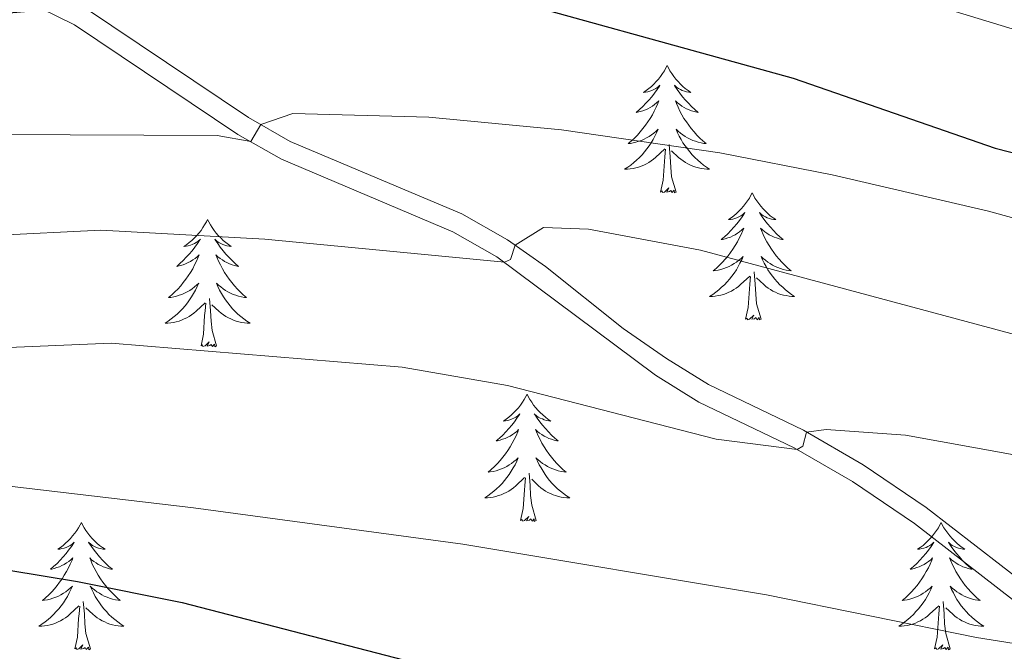
# Model space of a CAD drawing. Units: metres. Extents: x 637512 to 642026, y 722671 to 725731.
# Drawn here: x 640837 to 640929, y 723229 to 723288 of the extents above; entities that cross this region are included whole.
import ezdxf

# ---------------------------------------------------------------- set-up
doc = ezdxf.new("R2010")
doc.units = ezdxf.units.M
doc.header["$MEASUREMENT"] = 0
doc.linetypes.add('DGN Style 3', pattern=[69.301895, 49.501354, -19.800541])
for name, color, linetype, lineweight in [('Carátula', 7, 'Continuous', 5), ('Elementos auxiliares', 7, 'Continuous', 5), ('Entidades rústicas y varios', 7, 'Continuous', 5), ('Relieve y altimetría', 7, 'Continuous', 5), ('Viales y ferrocarril', 7, 'Continuous', 5)]:
    doc.layers.add(name, color=color, linetype=linetype, lineweight=lineweight)

msp = doc.modelspace()

# ---------------------------------------------------------------- linework, layer by layer
at = {"layer": 'Carátula', "color": 7, "linetype": 'Continuous', "lineweight": 5}
msp.add_3dface([(637572.19, 722671.29), (642026.27, 722761.43), (641966.18, 725730.84), (637512.09, 725640.69)], dxfattribs=at)
at = {"layer": 'Elementos auxiliares', "color": 250, "linetype": 'Continuous', "lineweight": 5}
msp.add_3dface([(638394.63, 725396.18), (641809.33, 725465.32), (641856.67, 723151.88), (638440.83, 723082.75)], dxfattribs=at)
at = {"layer": 'Entidades rústicas y varios', "color": 92, "linetype": 'Continuous', "lineweight": 5, "flags": 128}
for points in [[(640897.27, 723283.99), (640897.15, 723283.77), (640897.01, 723283.49), (640896.83, 723283.23), (640896.65, 723282.97), (640896.47, 723282.72), (640896.25, 723282.48), (640896.03, 723282.26), (640895.81, 723282.04), (640895.57, 723281.84), (640895.31, 723281.65), (640895.05, 723281.47), (640895.25, 723281.49), (640895.45, 723281.53), (640895.65, 723281.58), (640895.85, 723281.65), (640896.03, 723281.74), (640896.21, 723281.84), (640896.39, 723281.95), (640896.59, 723282.14), (640896.55, 723282.07), (640896.33, 723281.73), (640896.09, 723281.39), (640895.83, 723281.07), (640895.57, 723280.75), (640895.29, 723280.45), (640894.99, 723280.15), (640894.69, 723279.87), (640894.37, 723279.6), (640894.49, 723279.62), (640894.75, 723279.68), (640894.99, 723279.75), (640895.23, 723279.84), (640895.45, 723279.94), (640895.67, 723280.06), (640895.89, 723280.19), (640896.09, 723280.34), (640896.29, 723280.49), (640896.49, 723280.67), (640896.39, 723280.44), (640896.23, 723280.08), (640896.07, 723279.73), (640895.89, 723279.38), (640895.69, 723279.04), (640895.47, 723278.71), (640895.25, 723278.39), (640895.01, 723278.08), (640894.75, 723277.77), (640894.49, 723277.48), (640894.21, 723277.2), (640893.93, 723276.93), (640893.63, 723276.67), (640893.83, 723276.7), (640894.09, 723276.74), (640894.35, 723276.81), (640894.61, 723276.89), (640894.87, 723276.98), (640895.11, 723277.09), (640895.35, 723277.21), (640895.59, 723277.35), (640895.81, 723277.5), (640896.03, 723277.66), (640896.23, 723277.84), (640896.43, 723278.03), (640896.29, 723277.7), (640896.13, 723277.38), (640895.97, 723277.07), (640895.79, 723276.76), (640895.59, 723276.46), (640895.37, 723276.17), (640895.15, 723275.9), (640894.93, 723275.63), (640894.67, 723275.37), (640894.41, 723275.13), (640894.15, 723274.89), (640893.87, 723274.67), (640893.59, 723274.46), (640893.29, 723274.27), (640893.55, 723274.28), (640893.81, 723274.3), (640894.09, 723274.35), (640894.33, 723274.4), (640894.59, 723274.47), (640894.85, 723274.56), (640895.09, 723274.66), (640895.33, 723274.78), (640895.55, 723274.91), (640895.77, 723275.06), (640895.99, 723275.21), (640896.19, 723275.38), (640897.05, 723276.18)], [(640897.27, 723283.99), (640897.39, 723283.77), (640897.53, 723283.49), (640897.71, 723283.23), (640897.89, 723282.97), (640898.09, 723282.72), (640898.29, 723282.48), (640898.51, 723282.26), (640898.73, 723282.04), (640898.97, 723281.84), (640899.23, 723281.65), (640899.49, 723281.47), (640899.29, 723281.49), (640899.09, 723281.53), (640898.89, 723281.58), (640898.69, 723281.65), (640898.51, 723281.74), (640898.33, 723281.84), (640898.15, 723281.95), (640897.95, 723282.14), (640897.99, 723282.07), (640898.21, 723281.73), (640898.45, 723281.39), (640898.71, 723281.07), (640898.99, 723280.75), (640899.27, 723280.45), (640899.55, 723280.15), (640899.85, 723279.87), (640900.17, 723279.6), (640900.05, 723279.62), (640899.79, 723279.68), (640899.55, 723279.75), (640899.33, 723279.84), (640899.09, 723279.94), (640898.87, 723280.06), (640898.65, 723280.19), (640898.45, 723280.34), (640898.25, 723280.49), (640898.05, 723280.67), (640898.15, 723280.44), (640898.31, 723280.08), (640898.47, 723279.73), (640898.65, 723279.38), (640898.85, 723279.04), (640899.07, 723278.71), (640899.29, 723278.39), (640899.53, 723278.08), (640899.79, 723277.77), (640900.05, 723277.48), (640900.33, 723277.2), (640900.61, 723276.93), (640900.91, 723276.67), (640900.71, 723276.7), (640900.45, 723276.74), (640900.19, 723276.81), (640899.93, 723276.89), (640899.67, 723276.98), (640899.43, 723277.09), (640899.19, 723277.21), (640898.95, 723277.35), (640898.73, 723277.5), (640898.51, 723277.66), (640898.31, 723277.84), (640898.11, 723278.03), (640898.25, 723277.7), (640898.41, 723277.38), (640898.57, 723277.07), (640898.75, 723276.76), (640898.95, 723276.46), (640899.17, 723276.17), (640899.39, 723275.9), (640899.61, 723275.63), (640899.87, 723275.37), (640900.13, 723275.13), (640900.39, 723274.89), (640900.67, 723274.67), (640900.97, 723274.46), (640901.25, 723274.27), (640900.99, 723274.28), (640900.73, 723274.3), (640900.47, 723274.35), (640900.21, 723274.4), (640899.95, 723274.47), (640899.69, 723274.56), (640899.45, 723274.66), (640899.21, 723274.78), (640898.99, 723274.91), (640898.77, 723275.06), (640898.55, 723275.21), (640898.35, 723275.38), (640897.69, 723276)], [(640896.65, 723272.13), (640896.89, 723273.25), (640897.01, 723274.99), (640897.05, 723275.43), (640897.13, 723276.15)], [(640898.13, 723272.13), (640897.69, 723273.57), (640897.61, 723274.48), (640897.55, 723275.43), (640897.45, 723276.59)], [(640898.13, 723272.13), (640897.95, 723272.07), (640897.93, 723272.31), (640897.73, 723272.08), (640897.61, 723272.29), (640897.49, 723272.18), (640897.23, 723272.12), (640897.43, 723272.52), (640897.03, 723272.14), (640896.85, 723272.08), (640896.81, 723272.25), (640896.65, 723272.13)], [(640905.23, 723272.07), (640905.11, 723271.85), (640904.97, 723271.57), (640904.79, 723271.31), (640904.61, 723271.05), (640904.43, 723270.8), (640904.21, 723270.56), (640903.99, 723270.34), (640903.77, 723270.12), (640903.53, 723269.92), (640903.27, 723269.73), (640903.01, 723269.55), (640903.21, 723269.57), (640903.41, 723269.61), (640903.61, 723269.67), (640903.81, 723269.73), (640903.99, 723269.82), (640904.17, 723269.92), (640904.35, 723270.03), (640904.55, 723270.22), (640904.51, 723270.16), (640904.29, 723269.81), (640904.05, 723269.47), (640903.79, 723269.15), (640903.53, 723268.83), (640903.25, 723268.53), (640902.95, 723268.23), (640902.65, 723267.95), (640902.33, 723267.68), (640902.45, 723267.7), (640902.71, 723267.76), (640902.95, 723267.83), (640903.19, 723267.92), (640903.41, 723268.03), (640903.63, 723268.14), (640903.85, 723268.27), (640904.05, 723268.42), (640904.25, 723268.58), (640904.45, 723268.75), (640904.35, 723268.52), (640904.19, 723268.16), (640904.03, 723267.81), (640903.85, 723267.46), (640903.65, 723267.12), (640903.43, 723266.79), (640903.21, 723266.47), (640902.97, 723266.16), (640902.71, 723265.85), (640902.45, 723265.56), (640902.17, 723265.28), (640901.89, 723265.01), (640901.59, 723264.75), (640901.79, 723264.78), (640902.05, 723264.83), (640902.31, 723264.89), (640902.57, 723264.97), (640902.83, 723265.06), (640903.07, 723265.17), (640903.31, 723265.29), (640903.55, 723265.43), (640903.77, 723265.58), (640903.99, 723265.74), (640904.19, 723265.92), (640904.39, 723266.11), (640904.25, 723265.78), (640904.09, 723265.46), (640903.93, 723265.15), (640903.75, 723264.84), (640903.55, 723264.54), (640903.33, 723264.26), (640903.11, 723263.98), (640902.89, 723263.71), (640902.63, 723263.45), (640902.37, 723263.21), (640902.11, 723262.97), (640901.83, 723262.75), (640901.55, 723262.54), (640901.25, 723262.35), (640901.51, 723262.36), (640901.77, 723262.39), (640902.05, 723262.43), (640902.29, 723262.48), (640902.55, 723262.55), (640902.81, 723262.64), (640903.05, 723262.75), (640903.29, 723262.86), (640903.51, 723262.99), (640903.73, 723263.14), (640903.95, 723263.29), (640904.15, 723263.47), (640905.01, 723264.26)], [(640905.23, 723272.07), (640905.35, 723271.85), (640905.49, 723271.57), (640905.67, 723271.31), (640905.85, 723271.05), (640906.05, 723270.8), (640906.25, 723270.56), (640906.47, 723270.34), (640906.69, 723270.12), (640906.93, 723269.92), (640907.19, 723269.73), (640907.45, 723269.55), (640907.25, 723269.57), (640907.05, 723269.61), (640906.85, 723269.67), (640906.65, 723269.73), (640906.47, 723269.82), (640906.29, 723269.92), (640906.11, 723270.03), (640905.91, 723270.22), (640905.95, 723270.16), (640906.17, 723269.81), (640906.41, 723269.47), (640906.67, 723269.15), (640906.95, 723268.83), (640907.23, 723268.53), (640907.51, 723268.23), (640907.81, 723267.95), (640908.13, 723267.68), (640908.01, 723267.7), (640907.75, 723267.76), (640907.51, 723267.83), (640907.29, 723267.92), (640907.05, 723268.03), (640906.83, 723268.14), (640906.61, 723268.27), (640906.41, 723268.42), (640906.21, 723268.58), (640906.01, 723268.75), (640906.11, 723268.52), (640906.27, 723268.16), (640906.43, 723267.81), (640906.61, 723267.46), (640906.81, 723267.12), (640907.03, 723266.79), (640907.25, 723266.47), (640907.49, 723266.16), (640907.75, 723265.85), (640908.01, 723265.56), (640908.29, 723265.28), (640908.57, 723265.01), (640908.87, 723264.75), (640908.67, 723264.78), (640908.41, 723264.83), (640908.15, 723264.89), (640907.89, 723264.97), (640907.63, 723265.06), (640907.39, 723265.17), (640907.15, 723265.29), (640906.91, 723265.43), (640906.69, 723265.58), (640906.47, 723265.74), (640906.27, 723265.92), (640906.07, 723266.11), (640906.21, 723265.78), (640906.37, 723265.46), (640906.53, 723265.15), (640906.71, 723264.84), (640906.91, 723264.54), (640907.13, 723264.26), (640907.35, 723263.98), (640907.57, 723263.71), (640907.83, 723263.45), (640908.09, 723263.21), (640908.35, 723262.97), (640908.63, 723262.75), (640908.93, 723262.54), (640909.21, 723262.35), (640908.95, 723262.36), (640908.69, 723262.39), (640908.43, 723262.43), (640908.17, 723262.48), (640907.91, 723262.55), (640907.65, 723262.64), (640907.41, 723262.75), (640907.17, 723262.86), (640906.95, 723262.99), (640906.73, 723263.14), (640906.51, 723263.29), (640906.31, 723263.47), (640905.65, 723264.09)], [(640854.25, 723269.56), (640854.13, 723269.34), (640853.97, 723269.06), (640853.81, 723268.8), (640853.63, 723268.54), (640853.43, 723268.29), (640853.23, 723268.05), (640853.01, 723267.83), (640852.77, 723267.61), (640852.53, 723267.41), (640852.29, 723267.22), (640852.03, 723267.04), (640852.23, 723267.06), (640852.43, 723267.1), (640852.63, 723267.16), (640852.81, 723267.23), (640853.01, 723267.31), (640853.19, 723267.41), (640853.37, 723267.52), (640853.57, 723267.71), (640853.53, 723267.65), (640853.29, 723267.3), (640853.05, 723266.97), (640852.79, 723266.64), (640852.53, 723266.33), (640852.25, 723266.02), (640851.95, 723265.73), (640851.65, 723265.44), (640851.35, 723265.17), (640851.47, 723265.19), (640851.71, 723265.25), (640851.95, 723265.33), (640852.19, 723265.41), (640852.43, 723265.52), (640852.65, 723265.63), (640852.87, 723265.77), (640853.07, 723265.91), (640853.27, 723266.07), (640853.45, 723266.24), (640853.37, 723266.02), (640853.21, 723265.65), (640853.03, 723265.3), (640852.85, 723264.95), (640852.65, 723264.61), (640852.43, 723264.28), (640852.21, 723263.96), (640851.97, 723263.65), (640851.73, 723263.35), (640851.45, 723263.05), (640851.19, 723262.77), (640850.89, 723262.5), (640850.59, 723262.25), (640850.79, 723262.27), (640851.07, 723262.32), (640851.33, 723262.38), (640851.59, 723262.46), (640851.83, 723262.55), (640852.09, 723262.66), (640852.33, 723262.78), (640852.57, 723262.92), (640852.79, 723263.07), (640853.01, 723263.24), (640853.21, 723263.41), (640853.41, 723263.6), (640853.27, 723263.27), (640853.11, 723262.95), (640852.93, 723262.64), (640852.75, 723262.33), (640852.55, 723262.04), (640852.35, 723261.75), (640852.13, 723261.47), (640851.89, 723261.2), (640851.65, 723260.94), (640851.39, 723260.7), (640851.11, 723260.47), (640850.83, 723260.24), (640850.55, 723260.03), (640850.27, 723259.84), (640850.53, 723259.85), (640850.79, 723259.88), (640851.05, 723259.92), (640851.31, 723259.97), (640851.57, 723260.05), (640851.81, 723260.13), (640852.05, 723260.24), (640852.29, 723260.35), (640852.53, 723260.48), (640852.75, 723260.63), (640852.97, 723260.79), (640853.17, 723260.96), (640854.01, 723261.76)], [(640854.25, 723269.56), (640854.35, 723269.34), (640854.51, 723269.06), (640854.67, 723268.8), (640854.85, 723268.54), (640855.05, 723268.29), (640855.25, 723268.05), (640855.47, 723267.83), (640855.71, 723267.61), (640855.95, 723267.41), (640856.19, 723267.22), (640856.45, 723267.04), (640856.25, 723267.06), (640856.05, 723267.1), (640855.85, 723267.16), (640855.67, 723267.23), (640855.47, 723267.31), (640855.29, 723267.41), (640855.11, 723267.52), (640854.91, 723267.71), (640854.95, 723267.65), (640855.19, 723267.3), (640855.43, 723266.97), (640855.69, 723266.64), (640855.95, 723266.33), (640856.23, 723266.02), (640856.53, 723265.73), (640856.83, 723265.44), (640857.13, 723265.17), (640857.01, 723265.19), (640856.77, 723265.25), (640856.53, 723265.33), (640856.29, 723265.41), (640856.05, 723265.52), (640855.83, 723265.63), (640855.63, 723265.77), (640855.41, 723265.91), (640855.21, 723266.07), (640855.03, 723266.24), (640855.11, 723266.02), (640855.27, 723265.65), (640855.45, 723265.3), (640855.63, 723264.95), (640855.83, 723264.61), (640856.05, 723264.28), (640856.27, 723263.96), (640856.51, 723263.65), (640856.75, 723263.35), (640857.03, 723263.05), (640857.29, 723262.77), (640857.59, 723262.5), (640857.89, 723262.25), (640857.69, 723262.27), (640857.41, 723262.32), (640857.15, 723262.38), (640856.89, 723262.46), (640856.65, 723262.55), (640856.39, 723262.66), (640856.15, 723262.78), (640855.91, 723262.92), (640855.69, 723263.07), (640855.47, 723263.24), (640855.27, 723263.41), (640855.07, 723263.6), (640855.21, 723263.27), (640855.37, 723262.95), (640855.55, 723262.64), (640855.73, 723262.33), (640855.93, 723262.04), (640856.13, 723261.75), (640856.35, 723261.47), (640856.59, 723261.2), (640856.83, 723260.94), (640857.09, 723260.7), (640857.37, 723260.47), (640857.65, 723260.24), (640857.93, 723260.03), (640858.23, 723259.84), (640857.95, 723259.85), (640857.69, 723259.88), (640857.43, 723259.92), (640857.17, 723259.97), (640856.91, 723260.05), (640856.67, 723260.13), (640856.43, 723260.24), (640856.19, 723260.35), (640855.95, 723260.48), (640855.73, 723260.63), (640855.51, 723260.79), (640855.31, 723260.96), (640854.65, 723261.58)], [(640904.61, 723260.21), (640904.85, 723261.33), (640904.97, 723263.07), (640905.01, 723263.51), (640905.09, 723264.23)], [(640906.09, 723260.21), (640905.65, 723261.65), (640905.57, 723262.56), (640905.51, 723263.51), (640905.41, 723264.67)], [(640853.63, 723257.71), (640853.87, 723258.83), (640853.97, 723260.57), (640854.03, 723261), (640854.09, 723261.72)], [(640855.09, 723257.71), (640854.67, 723259.15), (640854.57, 723260.05), (640854.53, 723261), (640854.43, 723262.16)], [(640906.09, 723260.21), (640905.91, 723260.15), (640905.89, 723260.39), (640905.69, 723260.16), (640905.57, 723260.37), (640905.45, 723260.26), (640905.19, 723260.21), (640905.39, 723260.6), (640904.99, 723260.22), (640904.81, 723260.16), (640904.77, 723260.33), (640904.61, 723260.21)], [(640855.09, 723257.71), (640854.91, 723257.64), (640854.89, 723257.88), (640854.71, 723257.66), (640854.59, 723257.86), (640854.47, 723257.75), (640854.19, 723257.7), (640854.39, 723258.09), (640854.01, 723257.71), (640853.81, 723257.66), (640853.77, 723257.82), (640853.63, 723257.71)], [(640884.17, 723253.2), (640884.05, 723252.98), (640883.89, 723252.7), (640883.73, 723252.44), (640883.55, 723252.18), (640883.35, 723251.93), (640883.15, 723251.69), (640882.93, 723251.47), (640882.69, 723251.25), (640882.45, 723251.05), (640882.21, 723250.86), (640881.95, 723250.68), (640882.15, 723250.7), (640882.35, 723250.74), (640882.55, 723250.8), (640882.75, 723250.87), (640882.93, 723250.95), (640883.11, 723251.05), (640883.29, 723251.16), (640883.49, 723251.35), (640883.45, 723251.29), (640883.21, 723250.94), (640882.97, 723250.61), (640882.73, 723250.28), (640882.45, 723249.97), (640882.17, 723249.66), (640881.89, 723249.37), (640881.57, 723249.08), (640881.27, 723248.81), (640881.39, 723248.83), (640881.63, 723248.89), (640881.87, 723248.97), (640882.11, 723249.05), (640882.35, 723249.16), (640882.57, 723249.27), (640882.79, 723249.41), (640882.99, 723249.55), (640883.19, 723249.71), (640883.37, 723249.88), (640883.29, 723249.66), (640883.13, 723249.29), (640882.95, 723248.94), (640882.77, 723248.59), (640882.57, 723248.25), (640882.37, 723247.92), (640882.13, 723247.6), (640881.89, 723247.29), (640881.65, 723246.99), (640881.39, 723246.69), (640881.11, 723246.41), (640880.81, 723246.14), (640880.53, 723245.89), (640880.71, 723245.91), (640880.99, 723245.96), (640881.25, 723246.02), (640881.51, 723246.1), (640881.77, 723246.19), (640882.01, 723246.3), (640882.25, 723246.42), (640882.49, 723246.56), (640882.71, 723246.71), (640882.93, 723246.88), (640883.13, 723247.05), (640883.33, 723247.24), (640883.19, 723246.91), (640883.03, 723246.59), (640882.87, 723246.28), (640882.67, 723245.97), (640882.49, 723245.68), (640882.27, 723245.39), (640882.05, 723245.11), (640881.81, 723244.84), (640881.57, 723244.58), (640881.31, 723244.34), (640881.05, 723244.11), (640880.77, 723243.88), (640880.47, 723243.67), (640880.19, 723243.48), (640880.45, 723243.49), (640880.71, 723243.52), (640880.97, 723243.56), (640881.23, 723243.61), (640881.49, 723243.69), (640881.73, 723243.77), (640881.99, 723243.88), (640882.21, 723243.99), (640882.45, 723244.12), (640882.67, 723244.27), (640882.89, 723244.43), (640883.09, 723244.6), (640883.93, 723245.4)], [(640884.17, 723253.2), (640884.27, 723252.98), (640884.43, 723252.7), (640884.59, 723252.44), (640884.77, 723252.18), (640884.97, 723251.93), (640885.17, 723251.69), (640885.39, 723251.47), (640885.63, 723251.25), (640885.87, 723251.05), (640886.11, 723250.86), (640886.37, 723250.68), (640886.19, 723250.7), (640885.97, 723250.74), (640885.77, 723250.8), (640885.59, 723250.87), (640885.39, 723250.95), (640885.21, 723251.05), (640885.03, 723251.16), (640884.83, 723251.35), (640884.87, 723251.29), (640885.11, 723250.94), (640885.35, 723250.61), (640885.61, 723250.28), (640885.87, 723249.97), (640886.15, 723249.66), (640886.45, 723249.37), (640886.75, 723249.08), (640887.07, 723248.81), (640886.93, 723248.83), (640886.69, 723248.89), (640886.45, 723248.97), (640886.21, 723249.05), (640885.99, 723249.16), (640885.75, 723249.27), (640885.55, 723249.41), (640885.33, 723249.55), (640885.13, 723249.71), (640884.95, 723249.88), (640885.03, 723249.66), (640885.19, 723249.29), (640885.37, 723248.94), (640885.55, 723248.59), (640885.75, 723248.25), (640885.97, 723247.92), (640886.19, 723247.6), (640886.43, 723247.29), (640886.69, 723246.99), (640886.95, 723246.69), (640887.21, 723246.41), (640887.51, 723246.14), (640887.81, 723245.89), (640887.61, 723245.91), (640887.35, 723245.96), (640887.07, 723246.02), (640886.81, 723246.1), (640886.57, 723246.19), (640886.31, 723246.3), (640886.07, 723246.42), (640885.85, 723246.56), (640885.61, 723246.71), (640885.39, 723246.88), (640885.19, 723247.05), (640884.99, 723247.24), (640885.13, 723246.91), (640885.29, 723246.59), (640885.47, 723246.28), (640885.65, 723245.97), (640885.85, 723245.68), (640886.05, 723245.39), (640886.27, 723245.11), (640886.51, 723244.84), (640886.75, 723244.58), (640887.01, 723244.34), (640887.29, 723244.11), (640887.57, 723243.88), (640887.85, 723243.67), (640888.15, 723243.48), (640887.87, 723243.49), (640887.61, 723243.52), (640887.35, 723243.56), (640887.09, 723243.61), (640886.83, 723243.69), (640886.59, 723243.77), (640886.35, 723243.88), (640886.11, 723243.99), (640885.87, 723244.12), (640885.65, 723244.27), (640885.45, 723244.43), (640885.23, 723244.6), (640884.59, 723245.22)], [(640885.01, 723241.35), (640884.59, 723242.79), (640884.49, 723243.69), (640884.45, 723244.64), (640884.35, 723245.8)], [(640883.55, 723241.35), (640883.79, 723242.47), (640883.91, 723244.21), (640883.95, 723244.64), (640884.01, 723245.36)], [(640842.43, 723241.17), (640842.31, 723240.95), (640842.15, 723240.68), (640841.99, 723240.41), (640841.81, 723240.16), (640841.61, 723239.91), (640841.41, 723239.67), (640841.19, 723239.44), (640840.95, 723239.23), (640840.71, 723239.03), (640840.47, 723238.83), (640840.21, 723238.66), (640840.41, 723238.68), (640840.61, 723238.72), (640840.81, 723238.77), (640841.01, 723238.84), (640841.19, 723238.93), (640841.37, 723239.03), (640841.55, 723239.14), (640841.75, 723239.33), (640841.71, 723239.26), (640841.49, 723238.92), (640841.23, 723238.58), (640840.99, 723238.26), (640840.71, 723237.94), (640840.43, 723237.63), (640840.15, 723237.34), (640839.83, 723237.06), (640839.53, 723236.79), (640839.65, 723236.81), (640839.89, 723236.87), (640840.13, 723236.94), (640840.37, 723237.03), (640840.61, 723237.13), (640840.83, 723237.25), (640841.05, 723237.38), (640841.25, 723237.53), (640841.45, 723237.68), (640841.63, 723237.85), (640841.55, 723237.63), (640841.39, 723237.27), (640841.21, 723236.92), (640841.03, 723236.57), (640840.83, 723236.23), (640840.63, 723235.9), (640840.39, 723235.58), (640840.15, 723235.26), (640839.91, 723234.96), (640839.65, 723234.67), (640839.37, 723234.39), (640839.07, 723234.12), (640838.79, 723233.86), (640838.97, 723233.89), (640839.25, 723233.93), (640839.51, 723233.99), (640839.77, 723234.07), (640840.03, 723234.17), (640840.27, 723234.28), (640840.51, 723234.4), (640840.75, 723234.54), (640840.97, 723234.69), (640841.19, 723234.85), (640841.39, 723235.03), (640841.59, 723235.21), (640841.45, 723234.89), (640841.29, 723234.57), (640841.13, 723234.25), (640840.93, 723233.95), (640840.75, 723233.65), (640840.53, 723233.36), (640840.31, 723233.09), (640840.07, 723232.82), (640839.83, 723232.56), (640839.57, 723232.31), (640839.31, 723232.08), (640839.03, 723231.86), (640838.73, 723231.65), (640838.45, 723231.46), (640838.71, 723231.47), (640838.97, 723231.49), (640839.23, 723231.53), (640839.49, 723231.59), (640839.75, 723231.66), (640839.99, 723231.75), (640840.25, 723231.85), (640840.47, 723231.97), (640840.71, 723232.1), (640840.93, 723232.24), (640841.15, 723232.4), (640841.35, 723232.57), (640842.19, 723233.37)], [(640842.43, 723241.17), (640842.53, 723240.95), (640842.69, 723240.68), (640842.85, 723240.41), (640843.03, 723240.16), (640843.23, 723239.91), (640843.45, 723239.67), (640843.65, 723239.44), (640843.89, 723239.23), (640844.13, 723239.03), (640844.39, 723238.83), (640844.65, 723238.66), (640844.45, 723238.68), (640844.23, 723238.72), (640844.03, 723238.77), (640843.85, 723238.84), (640843.65, 723238.93), (640843.47, 723239.03), (640843.31, 723239.14), (640843.09, 723239.33), (640843.13, 723239.26), (640843.37, 723238.92), (640843.61, 723238.58), (640843.87, 723238.26), (640844.13, 723237.94), (640844.41, 723237.63), (640844.71, 723237.34), (640845.01, 723237.06), (640845.33, 723236.79), (640845.19, 723236.81), (640844.95, 723236.87), (640844.71, 723236.94), (640844.47, 723237.03), (640844.25, 723237.13), (640844.01, 723237.25), (640843.81, 723237.38), (640843.59, 723237.53), (640843.39, 723237.68), (640843.21, 723237.85), (640843.31, 723237.63), (640843.45, 723237.27), (640843.63, 723236.92), (640843.81, 723236.57), (640844.01, 723236.23), (640844.23, 723235.9), (640844.45, 723235.58), (640844.69, 723235.26), (640844.95, 723234.96), (640845.21, 723234.67), (640845.49, 723234.39), (640845.77, 723234.12), (640846.07, 723233.86), (640845.87, 723233.89), (640845.61, 723233.93), (640845.33, 723233.99), (640845.07, 723234.07), (640844.83, 723234.17), (640844.57, 723234.28), (640844.33, 723234.4), (640844.11, 723234.54), (640843.87, 723234.69), (640843.67, 723234.85), (640843.45, 723235.03), (640843.25, 723235.21), (640843.41, 723234.89), (640843.55, 723234.57), (640843.73, 723234.25), (640843.91, 723233.95), (640844.11, 723233.65), (640844.31, 723233.36), (640844.53, 723233.09), (640844.77, 723232.82), (640845.01, 723232.56), (640845.27, 723232.31), (640845.55, 723232.08), (640845.83, 723231.86), (640846.11, 723231.65), (640846.41, 723231.46), (640846.13, 723231.47), (640845.87, 723231.49), (640845.61, 723231.53), (640845.35, 723231.59), (640845.09, 723231.66), (640844.85, 723231.75), (640844.61, 723231.85), (640844.37, 723231.97), (640844.13, 723232.1), (640843.91, 723232.24), (640843.71, 723232.4), (640843.49, 723232.57), (640842.85, 723233.19)], [(640885.01, 723241.35), (640884.83, 723241.28), (640884.83, 723241.52), (640884.63, 723241.3), (640884.51, 723241.5), (640884.39, 723241.39), (640884.11, 723241.34), (640884.31, 723241.73), (640883.93, 723241.35), (640883.75, 723241.3), (640883.71, 723241.46), (640883.55, 723241.35)], [(640922.93, 723241.17), (640922.81, 723240.95), (640922.67, 723240.68), (640922.49, 723240.41), (640922.31, 723240.16), (640922.11, 723239.91), (640921.91, 723239.67), (640921.69, 723239.44), (640921.47, 723239.23), (640921.23, 723239.03), (640920.97, 723238.83), (640920.71, 723238.66), (640920.91, 723238.68), (640921.11, 723238.72), (640921.31, 723238.77), (640921.51, 723238.84), (640921.69, 723238.93), (640921.87, 723239.03), (640922.05, 723239.14), (640922.25, 723239.33), (640922.21, 723239.26), (640921.99, 723238.92), (640921.75, 723238.58), (640921.49, 723238.26), (640921.21, 723237.94), (640920.93, 723237.63), (640920.65, 723237.34), (640920.35, 723237.06), (640920.03, 723236.79), (640920.15, 723236.81), (640920.41, 723236.87), (640920.65, 723236.94), (640920.87, 723237.03), (640921.11, 723237.13), (640921.33, 723237.25), (640921.55, 723237.38), (640921.75, 723237.53), (640921.95, 723237.68), (640922.13, 723237.85), (640922.05, 723237.63), (640921.89, 723237.27), (640921.73, 723236.92), (640921.53, 723236.57), (640921.33, 723236.23), (640921.13, 723235.9), (640920.91, 723235.58), (640920.67, 723235.26), (640920.41, 723234.96), (640920.15, 723234.67), (640919.87, 723234.39), (640919.59, 723234.12), (640919.29, 723233.86), (640919.49, 723233.89), (640919.75, 723233.93), (640920.01, 723233.99), (640920.27, 723234.07), (640920.53, 723234.17), (640920.77, 723234.28), (640921.01, 723234.4), (640921.25, 723234.54), (640921.47, 723234.69), (640921.69, 723234.85), (640921.89, 723235.03), (640922.09, 723235.21), (640921.95, 723234.89), (640921.79, 723234.57), (640921.63, 723234.25), (640921.45, 723233.95), (640921.25, 723233.65), (640921.03, 723233.36), (640920.81, 723233.09), (640920.57, 723232.82), (640920.33, 723232.56), (640920.07, 723232.31), (640919.81, 723232.08), (640919.53, 723231.86), (640919.23, 723231.65), (640918.95, 723231.46), (640919.21, 723231.47), (640919.47, 723231.49), (640919.73, 723231.53), (640919.99, 723231.59), (640920.25, 723231.66), (640920.51, 723231.75), (640920.75, 723231.85), (640920.99, 723231.97), (640921.21, 723232.1), (640921.43, 723232.24), (640921.65, 723232.4), (640921.85, 723232.57), (640922.71, 723233.37)], [(640922.93, 723241.17), (640923.03, 723240.95), (640923.19, 723240.68), (640923.37, 723240.41), (640923.55, 723240.16), (640923.73, 723239.91), (640923.95, 723239.67), (640924.17, 723239.44), (640924.39, 723239.23), (640924.63, 723239.03), (640924.89, 723238.83), (640925.15, 723238.66), (640924.95, 723238.68), (640924.75, 723238.72), (640924.55, 723238.77), (640924.35, 723238.84), (640924.17, 723238.93), (640923.97, 723239.03), (640923.81, 723239.14), (640923.61, 723239.33), (640923.65, 723239.26), (640923.87, 723238.92), (640924.11, 723238.58), (640924.37, 723238.26), (640924.63, 723237.94), (640924.91, 723237.63), (640925.21, 723237.34), (640925.51, 723237.06), (640925.83, 723236.79), (640925.71, 723236.81), (640925.45, 723236.87), (640925.21, 723236.94), (640924.97, 723237.03), (640924.75, 723237.13), (640924.53, 723237.25), (640924.31, 723237.38), (640924.11, 723237.53), (640923.91, 723237.68), (640923.71, 723237.85), (640923.81, 723237.63), (640923.97, 723237.27), (640924.13, 723236.92), (640924.31, 723236.57), (640924.51, 723236.23), (640924.73, 723235.9), (640924.95, 723235.58), (640925.19, 723235.26), (640925.45, 723234.96), (640925.71, 723234.67), (640925.99, 723234.39), (640926.27, 723234.12), (640926.57, 723233.86), (640926.37, 723233.89), (640926.11, 723233.93), (640925.85, 723233.99), (640925.59, 723234.07), (640925.33, 723234.17), (640925.09, 723234.28), (640924.85, 723234.4), (640924.61, 723234.54), (640924.39, 723234.69), (640924.17, 723234.85), (640923.95, 723235.03), (640923.77, 723235.21), (640923.91, 723234.89), (640924.07, 723234.57), (640924.23, 723234.25), (640924.41, 723233.95), (640924.61, 723233.65), (640924.81, 723233.36), (640925.05, 723233.09), (640925.27, 723232.82), (640925.53, 723232.56), (640925.79, 723232.31), (640926.05, 723232.08), (640926.33, 723231.86), (640926.61, 723231.65), (640926.91, 723231.46), (640926.65, 723231.47), (640926.39, 723231.49), (640926.11, 723231.53), (640925.85, 723231.59), (640925.61, 723231.66), (640925.35, 723231.75), (640925.11, 723231.85), (640924.87, 723231.97), (640924.65, 723232.1), (640924.43, 723232.24), (640924.21, 723232.4), (640924.01, 723232.57), (640923.35, 723233.19)], [(640843.27, 723229.32), (640842.85, 723230.76), (640842.75, 723231.67), (640842.71, 723232.61), (640842.61, 723233.78)], [(640923.77, 723229.32), (640923.35, 723230.76), (640923.25, 723231.67), (640923.21, 723232.61), (640923.11, 723233.78)], [(640841.81, 723229.32), (640842.05, 723230.44), (640842.17, 723232.18), (640842.21, 723232.61), (640842.27, 723233.34)], [(640922.31, 723229.32), (640922.55, 723230.44), (640922.67, 723232.18), (640922.71, 723232.61), (640922.77, 723233.34)], [(640843.27, 723229.32), (640843.11, 723229.25), (640843.09, 723229.49), (640842.89, 723229.27), (640842.77, 723229.47), (640842.65, 723229.37), (640842.37, 723229.31), (640842.57, 723229.71), (640842.19, 723229.33), (640842.01, 723229.27), (640841.97, 723229.43), (640841.81, 723229.32)], [(640923.77, 723229.32), (640923.61, 723229.25), (640923.59, 723229.49), (640923.39, 723229.27), (640923.27, 723229.47), (640923.15, 723229.37), (640922.89, 723229.31), (640923.09, 723229.71), (640922.69, 723229.33), (640922.51, 723229.27), (640922.47, 723229.43), (640922.31, 723229.32)]]:
    msp.add_lwpolyline(points, dxfattribs=at)
at = {"layer": 'Relieve y altimetría', "color": 30, "linetype": 'Continuous', "lineweight": 5, "flags": 128}
for points, elevation in [([(640738.17, 723301.33), (640750.05, 723299.77), (640759.85, 723298.99), (640788.63, 723298.39), (640803.61, 723296.91), (640808.61, 723296.59), (640813.59, 723296.77), (640814.59, 723296.89), (640815.63, 723298.2), (640818.31, 723299.86), (640824.29, 723302.01), (640830.41, 723303.19), (640852.37, 723305.08), (640857.99, 723304.65), (640878.27, 723301.24), (640917.37, 723291.19), (640930.71, 723287.1), (640994.17, 723272.89), (641010.03, 723268.42), (641036.03, 723257.63), (641070.89, 723240.54)], 570), ([(640731.29, 723283.63), (640754.59, 723281.64), (640760.85, 723280.42), (640799.39, 723276.45), (640815.85, 723276.59), (640834.47, 723277.54), (640855.15, 723277.45), (640858.29, 723276.86), (640859.23, 723278.47), (640862.23, 723279.49), (640874.97, 723279.16), (640887.37, 723277.98), (640902.21, 723275.8), (640912.73, 723273.75), (640927.35, 723270.34), (640949.51, 723264.23), (640982.91, 723253.78), (641021.33, 723240.98), (641044.77, 723232.33)], 580), ([(640730.43, 723276.56), (640754.05, 723273.86), (640771.77, 723270.37), (640789.17, 723266.24), (640794.11, 723265.61), (640813.71, 723266.21), (640834.13, 723268.05), (640844.25, 723268.55), (640859.61, 723267.71), (640882.03, 723265.55), (640882.61, 723265.83), (640883.03, 723267.16), (640885.69, 723268.82), (640889.91, 723268.67), (640900.39, 723266.69), (640967.45, 723248.68), (641003.31, 723237.95), (641017.53, 723233.15), (641027.39, 723229.18), (641041.03, 723222.92)], 585), ([(640714.05, 723271.9), (640753.49, 723266.08), (640779.85, 723260.89), (640801.97, 723257.48), (640811.95, 723256.58), (640845.21, 723257.98), (640872.45, 723255.74), (640882.33, 723254), (640901.85, 723248.97), (640909.45, 723248), (640909.99, 723248.33), (640910.33, 723249.64), (640912.15, 723249.89), (640919.59, 723249.36), (640929.43, 723247.56), (640946.45, 723243.26), (640961.23, 723238.96), (640984.93, 723231.03), (641010.31, 723221.88), (641035.33, 723212.06), (641049.05, 723205.97)], 590), ([(640728.71, 723262.41), (640752.93, 723258.29), (640787.93, 723251.4), (640820.29, 723246.39), (640852.91, 723242.56), (640878.15, 723239.15), (640906.57, 723234.4), (640926.25, 723230.41), (640936.05, 723228.82), (640936.47, 723228.77), (640937.01, 723229.21), (640937.33, 723229.75), (640938.61, 723230.31), (640943.61, 723230.04), (640953.81, 723228), (640962.81, 723225.75), (641007.57, 723212.06), (641020.09, 723207.44), (641047.03, 723194.41)], 595)]:
    msp.add_lwpolyline(points, dxfattribs=dict(at, elevation=elevation))
at = {"layer": 'Relieve y altimetría', "color": 30, "linetype": 'Continuous', "lineweight": 25, "flags": 128}
for points, elevation in [([(640732.15, 723290.7), (640750.13, 723289.49), (640761.55, 723289.19), (640788.25, 723289.82), (640803.05, 723290.95), (640808.05, 723291.06), (640828.03, 723288.91), (640833.03, 723288.72), (640838.95, 723289.2), (640840.87, 723290.95), (640845.45, 723293.14), (640847.93, 723293.65), (640852.93, 723293.75), (640868.27, 723293.2), (640876.77, 723291.77), (640909.07, 723282.81), (640927.97, 723276.25), (640997.57, 723258.42), (641007.11, 723255.41), (641030.97, 723245.68), (641065.69, 723229.17)], 575), ([(640727.85, 723255.34), (640799.19, 723241.29), (640809.07, 723239.85), (640828.99, 723237.79), (640842.07, 723235.64), (640851.87, 723233.67), (640890.77, 723223.59), (640942.07, 723211.01), (640946.83, 723209.5), (640958.97, 723204.83), (640964.07, 723204.83), (640964.87, 723205.42)], 600)]:
    msp.add_lwpolyline(points, dxfattribs=dict(at, elevation=elevation))
at = {"layer": 'Viales y ferrocarril', "color": 250, "linetype": 'DGN Style 3', "lineweight": 5}
msp.add_polyline3d([(640747.53, 723335.15, 556.28), (640751.53, 723330.48, 557.23), (640767.77, 723318.76, 560.61), (640773.81, 723315.01, 561.88), (640778.09, 723312.66, 563), (640791.43, 723307.76, 565.37), (640808.19, 723300.98, 568.73), (640822.23, 723296.32, 571.28), (640834.65, 723292.62, 573.65), (640839.31, 723291.1, 574.89), (640842.73, 723289.43, 575.88), (640858.09, 723279.13, 579.76), (640861.99, 723276.88, 580.58), (640878.05, 723270.09, 584.11), (640882.33, 723267.65, 584.87), (640885.89, 723265.16, 585.53), (640893.15, 723259.35, 586.95), (640897.21, 723256.53, 587.67), (640901.15, 723254.1, 588.33), (640910.03, 723249.81, 589.95), (640915.61, 723246.58, 590.91), (640921.53, 723242.59, 591.95), (640932.55, 723234.04, 594.19)], dxfattribs=at)
at = {"layer": 'Viales y ferrocarril', "color": 250, "linetype": 'Continuous', "lineweight": 5}
for points in [[(640746.09, 723333.96, 556.28), (640750.25, 723329.1, 557.23), (640766.73, 723317.21, 560.61), (640772.87, 723313.4, 561.88), (640777.31, 723310.96, 563), (640790.75, 723306.02, 565.37), (640807.55, 723299.23, 568.73), (640821.67, 723294.54, 571.28), (640834.09, 723290.84, 573.65), (640838.61, 723289.37, 574.89), (640841.79, 723287.81, 575.88), (640857.09, 723277.54, 579.76), (640861.17, 723275.21, 580.58), (640877.21, 723268.41, 584.11), (640881.33, 723266.07, 584.87), (640896.19, 723254.97, 587.67), (640900.25, 723252.46, 588.33), (640909.17, 723248.16, 589.95), (640914.63, 723245, 590.91)], [(640914.63, 723245, 590.91), (640920.43, 723241.08, 591.95), (640931.41, 723232.56, 594.19), (640954.67, 723215.14, 597.91), (640968.67, 723201.79, 600.78), (640972.11, 723199.18, 600.99), (640979.23, 723194.89, 601.81), (640992.61, 723187.09, 604.15), (641005.65, 723177.87, 606.33), (641021.05, 723165.16, 608.92), (641034.85, 723153.59, 611.68), (641048.95, 723139.67, 614.16), (641053.45, 723135.63, 615.07)]]:
    msp.add_polyline3d(points, dxfattribs=at)

doc.saveas('drawing.dxf')
